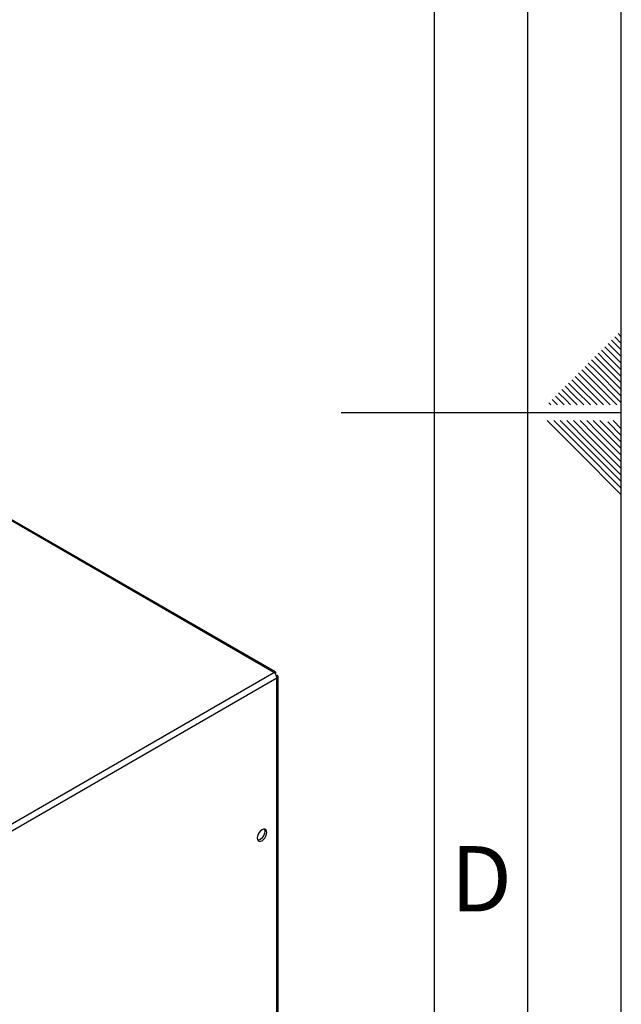
# Paper-space layout 'Blatt2' of a CAD drawing. Units: millimetres. Extents: x 0 to 420, y 0 to 297.
# Drawn here: x 388 to 420, y 117 to 170 of the extents above; entities that cross this region are included whole.
import ezdxf

# ---------------------------------------------------------------- set-up
doc = ezdxf.new("R2010")
doc.units = ezdxf.units.MM
doc.layers.add('61', color=7, linetype='Continuous')
doc.layers.add('62', color=7, linetype='Continuous')
doc.styles.add('SLDTEXTSTYLE0', font='TXT', dxfattribs={"width": 0.75})

psp = doc.layouts.new('Blatt2')

# ---------------------------------------------------------------- linework, layer by layer
at = {"color": 7, "linetype": 'Continuous', "lineweight": 30}
for p, q in [((401.389, 134.591), (362.823, 156.855)), ((401.479, 134.617), (362.963, 156.852)), ((382.976, 123.962), (401.389, 134.591)), ((401.502, 134.526), (401.476, 134.512)), ((401.476, 134.512), (401.502, 134.526)), ((383.139, 123.68), (401.552, 134.31)), ((401.552, 134.44), (401.526, 134.425)), ((401.552, 115.309), (401.552, 134.31)), ((401.619, 115.403), (401.619, 134.375))]:
    psp.add_line(p, q, dxfattribs=at)
at = {"color": 7, "linetype": 'Continuous', "lineweight": 30, "flags": 128}
for points in [[(400.76, 125.581), (400.838, 125.641), (400.909, 125.723), (400.966, 125.821), (401.002, 125.924), (401.014, 126.022), (401.002, 126.106), (400.966, 126.167), (400.909, 126.199), (400.838, 126.2), (400.76, 126.169), (400.681, 126.109), (400.61, 126.026), (400.554, 125.929), (400.518, 125.826), (400.505, 125.728), (400.518, 125.644), (400.554, 125.583), (400.61, 125.551), (400.681, 125.55), (400.76, 125.581)], [(400.879, 126.203), (400.896, 126.167), (400.908, 126.083), (400.896, 125.985), (400.86, 125.882), (400.803, 125.785), (400.732, 125.702), (400.654, 125.642), (400.575, 125.611), (400.535, 125.608)]]:
    psp.add_lwpolyline(points, dxfattribs=at)
at = {"color": 7, "linetype": 'Continuous', "lineweight": 30}
psp.add_arc((401.199, 134.294), 0.353, 2.6055, 57.3945, dxfattribs=at)
for points, knots in [([(401.502, 134.526), (401.503, 134.544), (401.507, 134.58), (401.49, 134.614), (401.459, 134.627), (401.422, 134.617), (401.398, 134.598), (401.389, 134.591)], [0, 0, 0, 0, 0.209052, 0.427821, 0.646592, 0.865364, 1, 1, 1, 1]), ([(401.552, 134.31), (401.568, 134.317), (401.601, 134.332), (401.622, 134.364), (401.617, 134.397), (401.59, 134.424), (401.562, 134.435), (401.552, 134.44)], [0, 0, 0, 0, 0.209052, 0.427821, 0.6465923, 0.8653635, 1, 1, 1, 1])]:
    psp.add_open_spline(points, degree=3, knots=knots, dxfattribs=at)
at = {"layer": '61'}
psp.add_line((420, 0), (420, 297), dxfattribs=at)
at = {"layer": '61', "color": 7, "linetype": 'Continuous', "lineweight": 30}
psp.add_line((415, 5), (415, 292), dxfattribs=at)
at = {"layer": '61', "color": 7, "linetype": 'Continuous'}
psp.add_line((410, 47.454), (410, 287), dxfattribs=at)
at = {"layer": '62', "color": 7, "linetype": 'Continuous'}
for p, q in [((419.649, 152.569), (420, 152.217)), ((419.825, 152.745), (420, 152.571)), ((419.118, 152.038), (419.531, 151.626)), ((419.295, 152.215), (419.707, 151.803)), ((419.472, 152.392), (419.884, 151.98)), ((419.884, 151.98), (420, 151.864)), ((418.588, 151.508), (419, 151.096)), ((418.765, 151.685), (419.177, 151.272)), ((418.941, 151.861), (419.354, 151.449)), ((419.354, 151.449), (420, 150.803)), ((419.531, 151.626), (420, 151.156)), ((419.707, 151.803), (420, 151.51)), ((418.058, 150.978), (418.47, 150.565)), ((418.234, 151.154), (418.647, 150.742)), ((418.411, 151.331), (418.823, 150.919)), ((418.823, 150.919), (420, 149.742)), ((419, 151.096), (420, 150.096)), ((419.177, 151.272), (420, 150.449)), ((417.527, 150.447), (417.94, 150.035)), ((417.704, 150.624), (418.116, 150.212)), ((417.881, 150.801), (418.293, 150.388)), ((418.293, 150.388), (419.762, 148.92)), ((418.47, 150.565), (420, 149.035)), ((418.647, 150.742), (420, 149.389)), ((416.997, 149.917), (417.409, 149.505)), ((417.174, 150.094), (417.586, 149.681)), ((417.351, 150.27), (417.763, 149.858)), ((417.763, 149.858), (418.701, 148.92)), ((417.94, 150.035), (419.054, 148.92)), ((418.116, 150.212), (419.408, 148.92)), ((416.467, 149.387), (416.879, 148.974)), ((416.643, 149.563), (417.056, 149.151)), ((416.82, 149.74), (417.232, 149.328)), ((417.232, 149.328), (417.64, 148.92)), ((417.409, 149.505), (417.994, 148.92)), ((417.586, 149.681), (418.347, 148.92)), ((416.113, 149.033), (416.226, 148.92)), ((416.29, 149.21), (416.58, 148.92)), ((416.879, 148.974), (416.933, 148.92)), ((417.056, 149.151), (417.287, 148.92)), ((420, 148.5), (405, 148.5)), ((416.025, 148.08), (417.686, 146.419)), ((416.379, 148.08), (417.863, 146.596)), ((416.732, 148.08), (418.04, 146.772)), ((417.086, 148.08), (418.216, 146.949)), ((417.439, 148.08), (418.393, 147.126)), ((417.793, 148.08), (418.57, 147.303)), ((418.146, 148.08), (418.747, 147.48)), ((418.5, 148.08), (418.924, 147.656)), ((418.853, 148.08), (419.1, 147.833)), ((419.1, 147.833), (420, 146.934)), ((419.277, 148.01), (420, 147.287)), ((419.561, 148.08), (420, 147.641)), ((418.57, 147.303), (420, 145.873)), ((418.747, 147.48), (420, 146.226)), ((418.924, 147.656), (420, 146.58)), ((418.04, 146.772), (420, 144.812)), ((418.216, 146.949), (420, 145.166)), ((418.393, 147.126), (420, 145.519)), ((417.686, 146.419), (420, 144.105)), ((417.863, 146.596), (420, 144.459))]:
    psp.add_line(p, q, dxfattribs=at)

# ---------------------------------------------------------------- texts
at = {"layer": '62', "insert": (412.501, 125.29), "char_height": 3.5, "attachment_point": 2, "style": 'SLDTEXTSTYLE0'}
psp.add_mtext('D', dxfattribs=at)

doc.saveas('drawing.dxf')
